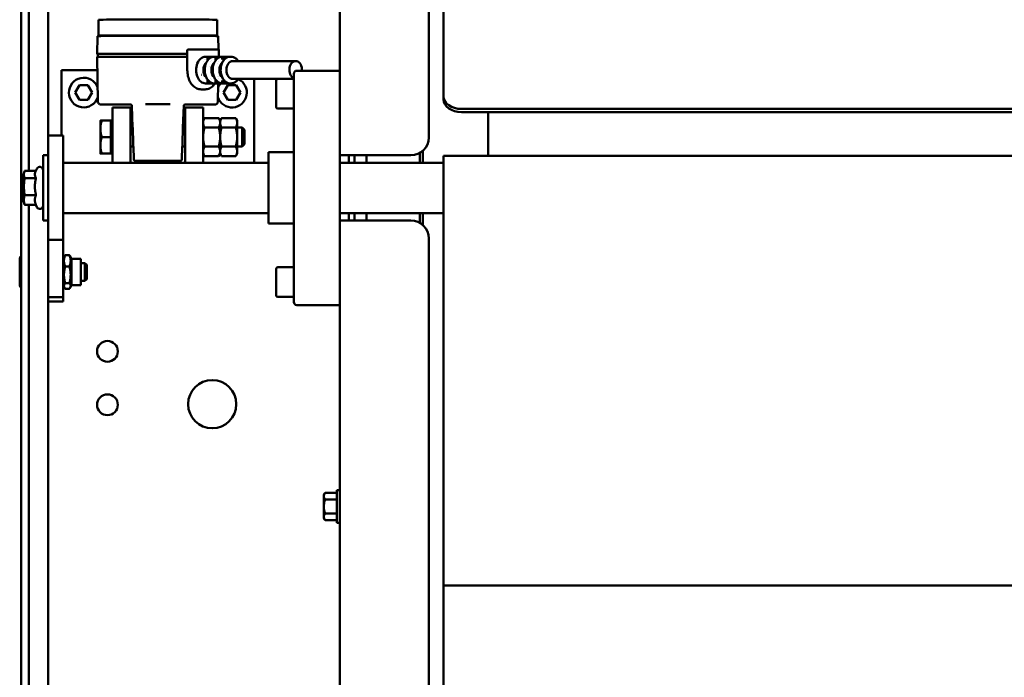
# Model space of a CAD drawing. Units: millimetres. Extents: x 2431 to 20431, y 1198 to 10597.
# Drawn here: x 9636 to 9968, y 5558 to 5780 of the extents above; entities that cross this region are included whole.
import ezdxf

# ---------------------------------------------------------------- set-up
doc = ezdxf.new("R2010")
doc.units = ezdxf.units.MM
doc.layers.add('Visible (ISO)', color=7, linetype='Continuous', lineweight=50)

msp = doc.modelspace()

# ---------------------------------------------------------------- linework, layer by layer
at = {"layer": 'Visible (ISO)'}
for p, q in [((9743.56, 5916.49), (9743.56, 5734.06)), ((9773.56, 5910.49), (9773.56, 5740.06)), ((9636.18, 5898.15), (9636.18, 5491.78)), ((9638.77, 5728.81), (9638.77, 5898.15)), ((9645.26, 5894.44), (9645.26, 5740.76)), ((9778.56, 5758.38), (9778.56, 5790.21)), ((9662.22, 5774.45), (9662.22, 5779.75)), ((9702.22, 5774.45), (9702.22, 5779.75)), ((9661.87, 5774.05), (9661.77, 5768.25)), ((9662.42, 5774.26), (9662.22, 5774.45)), ((9662.29, 5774.38), (9662.28, 5774.25)), ((9702.03, 5774.26), (9702.22, 5774.45)), ((9702.16, 5774.38), (9702.16, 5774.25)), ((9702.57, 5774.05), (9702.64, 5769.67)), ((9692.16, 5762.78), (9692.16, 5769.48)), ((9692.36, 5769.68), (9693.7, 5769.68)), ((9702.75, 5769.67), (9693.7, 5769.68)), ((9702.81, 5767.28), (9702.81, 5769.61)), ((9661.72, 5767.25), (9661.72, 5767.17)), ((9661.98, 5752.15), (9661.72, 5767.17)), ((9661.77, 5768.17), (9661.77, 5768.25)), ((9661.97, 5767.25), (9661.97, 5768.25)), ((9697.46, 5765.68), (9697.46, 5765.68)), ((9697.93, 5766.26), (9697.93, 5766.26)), ((9698.13, 5766.45), (9698.13, 5766.45)), ((9698.29, 5767.27), (9706.77, 5767.29)), ((9699, 5766.98), (9699, 5766.01)), ((9700.11, 5766.98), (9699, 5766.98)), ((9700.1, 5765.61), (9700.1, 5765.61)), ((9700.42, 5766.04), (9700.42, 5766.04)), ((9701.69, 5766.99), (9701.69, 5766.01)), ((9702.8, 5766.99), (9701.69, 5766.99)), ((9702.79, 5765.61), (9702.79, 5765.61)), ((9703.74, 5766.64), (9703.74, 5766.64)), ((9703.83, 5766.71), (9703.83, 5766.71)), ((9705.48, 5766.99), (9704.38, 5766.99)), ((9704.38, 5766.99), (9704.38, 5766.02)), ((9728.7, 5765.82), (9707.48, 5765.79)), ((9661.8, 5762.69), (9649.74, 5762.69)), ((9649.74, 5762.69), (9649.74, 5740.76)), ((9699.51, 5764.11), (9699.51, 5764.11)), ((9702.43, 5764.89), (9702.43, 5764.89)), ((9743.56, 5762.56), (9729.06, 5762.56)), ((9699, 5759.56), (9699, 5758.57)), ((9699, 5758.57), (9700.11, 5758.57)), ((9700.11, 5759.95), (9700.11, 5759.95)), ((9700.42, 5759.52), (9700.42, 5759.52)), ((9701.69, 5759.56), (9701.69, 5758.58)), ((9701.69, 5758.58), (9702.8, 5758.58)), ((9701.71, 5758.58), (9701.71, 5758.58)), ((9702.44, 5760.67), (9702.44, 5760.67)), ((9702.52, 5760.49), (9702.52, 5760.49)), ((9702.57, 5758.58), (9702.57, 5758.58)), ((9702.8, 5759.95), (9702.8, 5759.95)), ((9703.75, 5758.92), (9703.75, 5758.92)), ((9703.84, 5758.85), (9703.84, 5758.85)), ((9704.38, 5759.56), (9704.38, 5758.58)), ((9704.38, 5758.58), (9705.49, 5758.58)), ((9722.6, 5759.81), (9707.49, 5759.79)), ((9714.74, 5731.56), (9714.74, 5759.8)), ((9722.06, 5750.41), (9722.06, 5759.21)), ((9722.66, 5759.81), (9728.06, 5759.81)), ((9728.06, 5759.82), (9724.54, 5759.81)), ((9728.06, 5759.54), (9728.06, 5761.56)), ((9728.06, 5759.54), (9728.06, 5743.39)), ((9654.35, 5755.19), (9655.79, 5757.69)), ((9655.79, 5752.69), (9654.35, 5755.19)), ((9655.79, 5757.69), (9658.68, 5757.69)), ((9658.68, 5757.69), (9660.12, 5755.19)), ((9660.12, 5755.19), (9658.68, 5752.69)), ((9698.16, 5756.27), (9696.82, 5756.27)), ((9698.3, 5758.27), (9706.79, 5758.29)), ((9702.46, 5752.15), (9702.57, 5758.28)), ((9704.35, 5755.19), (9705.79, 5757.69)), ((9705.79, 5752.69), (9704.35, 5755.19)), ((9705.79, 5757.69), (9708.68, 5757.69)), ((9708.68, 5757.69), (9710.12, 5755.19)), ((9710.12, 5755.19), (9708.68, 5752.69)), ((9778.56, 5757.16), (9778.56, 5758.38)), ((9778.56, 5753.92), (9778.56, 5757.16)), ((9658.68, 5752.69), (9655.79, 5752.69)), ((9708.68, 5752.69), (9705.79, 5752.69)), ((9778.56, 5753.92), (9778.56, 5752.86)), ((9666.72, 5751.17), (9673.13, 5751.17)), ((9666.99, 5744.19), (9666.99, 5750.19)), ((9672.99, 5750.19), (9666.99, 5750.19)), ((9672.99, 5750.19), (9672.99, 5744.19)), ((9673.12, 5751.18), (9673.12, 5751.18)), ((9673.18, 5751.17), (9673.18, 5751.17)), ((9673.74, 5743.37), (9673.49, 5750.7)), ((9690.7, 5743.37), (9690.95, 5750.7)), ((9691.27, 5751.17), (9691.27, 5751.17)), ((9691.32, 5751.18), (9691.32, 5751.18)), ((9691.32, 5751.17), (9697.72, 5751.17)), ((9691.49, 5744.19), (9691.49, 5750.19)), ((9697.49, 5750.19), (9691.49, 5750.19)), ((9697.49, 5750.19), (9697.49, 5744.19)), ((9722.66, 5749.81), (9728.06, 5749.81)), ((10232.56, 5749.67), (9784.56, 5749.67)), ((9784.56, 5748.61), (10232.56, 5748.61)), ((9793.56, 5748.61), (9793.56, 5733.91)), ((9662.85, 5745.76), (9662.85, 5742.98)), ((9666.35, 5745.76), (9663.34, 5745.76)), ((9666.35, 5745.76), (9666.35, 5742.98)), ((9666.35, 5745.76), (9666.99, 5745.76)), ((9697.49, 5745.76), (9697.98, 5746.62)), ((9702.73, 5746.62), (9697.98, 5746.62)), ((9703.23, 5745.76), (9702.73, 5746.62)), ((9703.23, 5745.76), (9703.73, 5746.62)), ((9703.23, 5745.76), (9703.23, 5745.01)), ((9703.23, 5745.01), (9703.23, 5745.76)), ((9708.47, 5746.62), (9703.73, 5746.62)), ((9708.97, 5745.76), (9708.47, 5746.62)), ((9708.97, 5745.01), (9708.97, 5745.76)), ((9662.85, 5742.98), (9662.85, 5737.41)), ((9666.35, 5742.98), (9666.35, 5740.19)), ((9666.99, 5744.19), (9666.99, 5736.19)), ((9672.99, 5736.19), (9672.99, 5744.19)), ((9672.99, 5743.37), (9673.74, 5743.37)), ((9690.7, 5743.37), (9691.49, 5743.37)), ((9691.49, 5744.19), (9691.49, 5736.19)), ((9697.49, 5736.19), (9697.49, 5744.19)), ((9702.73, 5743.41), (9697.98, 5743.41)), ((9703.23, 5745.01), (9703.23, 5740.19)), ((9703.23, 5740.19), (9703.23, 5745.01)), ((9708.47, 5743.41), (9703.73, 5743.41)), ((9708.97, 5740.19), (9708.97, 5745.01)), ((9708.97, 5743.37), (9710.66, 5743.37)), ((9710.66, 5737.02), (9710.66, 5743.37)), ((9711.44, 5742.59), (9710.66, 5743.37)), ((9711.44, 5742.59), (9711.44, 5737.8)), ((9728.06, 5702.74), (9728.06, 5743.39)), ((9645.26, 5740.76), (9645.26, 5705.51)), ((9650.26, 5740.76), (9645.26, 5740.76)), ((9650.26, 5740.76), (9650.26, 5705.51)), ((9666.35, 5740.19), (9663.34, 5740.19)), ((9666.35, 5740.19), (9666.35, 5737.41)), ((9703.23, 5740.19), (9703.23, 5735.38)), ((9703.23, 5735.38), (9703.23, 5740.19)), ((9708.97, 5735.38), (9708.97, 5740.19)), ((9662.85, 5737.41), (9662.85, 5734.63)), ((9666.35, 5737.41), (9666.35, 5734.63)), ((9666.99, 5731.56), (9666.99, 5736.19)), ((9672.99, 5737.02), (9673.97, 5737.02)), ((9672.99, 5736.19), (9672.99, 5731.56)), ((9674.12, 5732.67), (9673.97, 5737.02)), ((9690.32, 5732.67), (9690.48, 5737.02)), ((9690.48, 5737.02), (9691.49, 5737.02)), ((9691.49, 5731.56), (9691.49, 5736.19)), ((9697.49, 5736.19), (9697.49, 5731.56)), ((9702.73, 5736.98), (9697.98, 5736.98)), ((9703.23, 5735.38), (9703.23, 5734.63)), ((9703.23, 5734.63), (9703.23, 5735.38)), ((9708.47, 5736.98), (9703.73, 5736.98)), ((9708.97, 5737.02), (9710.66, 5737.02)), ((9708.97, 5734.63), (9708.97, 5735.38)), ((9711.44, 5737.8), (9710.66, 5737.02)), ((9771.56, 5731.56), (9771.56, 5735.59)), ((9643.56, 5712.06), (9643.56, 5734.06)), ((9645.26, 5734.06), (9643.56, 5734.06)), ((9666.35, 5734.63), (9663.34, 5734.63)), ((9666.35, 5734.63), (9666.99, 5734.63)), ((9677.12, 5732.18), (9687.33, 5732.18)), ((9697.49, 5734.63), (9697.98, 5733.77)), ((9702.73, 5733.77), (9697.98, 5733.77)), ((9703.23, 5734.63), (9702.73, 5733.77)), ((9703.23, 5734.63), (9703.73, 5733.77)), ((9708.47, 5733.77), (9703.73, 5733.77)), ((9708.97, 5734.63), (9708.47, 5733.77)), ((9719.56, 5735.06), (9719.56, 5711.06)), ((9728.06, 5735.06), (9719.56, 5735.06)), ((9743.56, 5734.06), (9749.56, 5734.06)), ((9743.56, 5734.06), (9743.56, 5712.06)), ((9746.56, 5731.56), (9746.56, 5734.06)), ((9748.56, 5734.06), (9748.56, 5731.56)), ((9767.56, 5734.06), (9749.56, 5734.06)), ((9752.56, 5731.56), (9752.56, 5734.06)), ((9770.56, 5734.87), (9770.56, 5731.56)), ((9778.56, 5733.91), (9778.56, 5730.6)), ((10238.56, 5733.91), (9778.56, 5733.91)), ((9641.13, 5728.81), (9637.3, 5728.81)), ((9641.02, 5728.57), (9641.46, 5729.53)), ((9719.56, 5731.56), (9650.26, 5731.56)), ((9778.56, 5731.56), (9743.56, 5731.56)), ((9778.56, 5698.76), (9778.56, 5730.6)), ((9636.96, 5727.56), (9637.23, 5728.57)), ((9636.96, 5727.56), (9636.96, 5718.56)), ((9641.14, 5726.4), (9637.3, 5726.4)), ((9641.14, 5720.65), (9637.3, 5720.65)), ((9636.96, 5718.56), (9637.23, 5717.56)), ((9641.14, 5717.31), (9637.3, 5717.31)), ((9638.77, 5524.4), (9638.77, 5717.31)), ((9641.13, 5717.31), (9641.46, 5716.6)), ((9645.26, 5712.06), (9643.56, 5712.06)), ((9719.56, 5714.56), (9650.26, 5714.56)), ((9778.56, 5714.56), (9743.56, 5714.56)), ((9749.56, 5712.06), (9743.56, 5712.06)), ((9743.56, 5712.06), (9743.56, 5529.63)), ((9746.56, 5712.06), (9746.56, 5714.56)), ((9748.56, 5714.56), (9748.56, 5712.06)), ((9749.56, 5712.06), (9767.56, 5712.06)), ((9752.56, 5712.06), (9752.56, 5714.56)), ((9770.56, 5714.56), (9770.56, 5711.26)), ((9771.56, 5710.54), (9771.56, 5714.56)), ((9728.06, 5711.06), (9719.56, 5711.06)), ((9650.26, 5705.51), (9645.26, 5705.51)), ((9645.26, 5690.05), (9645.26, 5705.51)), ((9650.26, 5686.23), (9650.26, 5705.51)), ((9773.56, 5706.06), (9773.56, 5535.63)), ((9728.06, 5702.74), (9728.06, 5686.58)), ((9635.66, 5699.24), (9635.79, 5699.74)), ((9635.66, 5699.24), (9635.66, 5690.24)), ((9636.18, 5699.76), (9636, 5699.76)), ((9636.18, 5699.72), (9636, 5699.72)), ((9650.26, 5699.19), (9650.74, 5700.02)), ((9651.02, 5700.41), (9652.4, 5700.41)), ((9653.16, 5699.19), (9652.68, 5700.02)), ((9653.16, 5699.19), (9653.16, 5690.29)), ((9653.16, 5699.19), (9656.26, 5699.19)), ((9656.26, 5699.19), (9656.26, 5690.29)), ((9778.56, 5697.54), (9778.56, 5698.76)), ((9651.02, 5696.61), (9652.4, 5696.61)), ((9656.26, 5697.74), (9657.65, 5697.74)), ((9657.65, 5691.74), (9657.65, 5697.74)), ((9658.26, 5697.13), (9657.65, 5697.74)), ((9658.26, 5697.13), (9658.26, 5692.35)), ((9722.06, 5686.91), (9722.06, 5695.71)), ((9722.66, 5696.31), (9728.06, 5696.31)), ((9778.56, 5589.1), (9778.56, 5697.54)), ((9636.18, 5694.69), (9636, 5694.69)), ((9658.26, 5692.35), (9657.65, 5691.74)), ((9635.66, 5690.24), (9635.79, 5689.74)), ((9636.18, 5689.72), (9636, 5689.72)), ((9645.26, 5690.05), (9645.26, 5536.33)), ((9650.26, 5690.29), (9650.74, 5689.45)), ((9651.02, 5690.95), (9652.4, 5690.95)), ((9651.02, 5689.07), (9652.4, 5689.07)), ((9653.16, 5690.29), (9652.68, 5689.45)), ((9653.16, 5690.29), (9656.26, 5690.29)), ((9656.26, 5691.74), (9657.65, 5691.74)), ((9650.26, 5686.23), (9645.26, 5686.23)), ((9650.26, 5686.23), (9650.26, 5684.74)), ((9722.66, 5686.31), (9728.06, 5686.31)), ((9728.06, 5684.56), (9728.06, 5686.58)), ((9650.26, 5684.74), (9645.26, 5684.74)), ((9743.56, 5683.56), (9729.06, 5683.56)), ((9738.16, 5619.69), (9738.16, 5619.16)), ((9738.16, 5619.16), (9738.16, 5615.69)), ((9742.56, 5620.31), (9738.65, 5620.31)), ((9742.56, 5610.19), (9742.56, 5621.19)), ((9742.56, 5621.19), (9743.56, 5621.19)), ((9742.56, 5618), (9738.65, 5618)), ((9738.16, 5615.69), (9738.16, 5612.23)), ((9742.56, 5613.39), (9738.65, 5613.39)), ((9738.16, 5612.23), (9738.16, 5611.69)), ((9742.56, 5611.08), (9738.65, 5611.08)), ((9742.56, 5610.19), (9743.56, 5610.19)), ((9778.56, 5589.1), (9778.56, 5585.78)), ((10238.56, 5589.1), (9778.56, 5589.1)), ((9778.56, 5553.95), (9778.56, 5585.78))]:
    msp.add_line(p, q, dxfattribs=at)
for centre, radius in [((9665.24, 5667.98), 3.5), ((9700.56, 5650.19), 8.12), ((9665.24, 5649.98), 3.5)]:
    msp.add_circle(centre, radius, dxfattribs=at)
for centre, radius, start, end in [((9692.36, 5769.48), 0.2, 90.0865, 180), ((9693.7, 5769.48), 0.2, 89.9135, 90.0865), ((9729.06, 5761.56), 1, 90, 180), ((9657.24, 5755.19), 5, 21.232, 340.768), ((9707.24, 5755.19), 5, 198.0842, 65.0667), ((9722.66, 5759.21), 0.6, 90, 180), ((9707.24, 5755.19), 5, 141.8753, 159.9158), ((9672.99, 5750.69), 0.5, 1.9999, 89.9989), ((9691.45, 5750.69), 0.5, 90.0011, 178), ((9722.66, 5750.41), 0.6, 180, 270), ((9767.56, 5740.06), 6, 270, 0), ((9642.46, 5729.06), 1.1, 0, 155), ((9642.46, 5717.06), 1.1, 205, 0), ((9767.56, 5706.06), 6, 0, 90), ((9722.66, 5695.71), 0.6, 90, 180), ((9722.66, 5686.91), 0.6, 180, 270), ((9729.06, 5684.56), 1, 180, 270), ((9743.82, 5615.69), 6.93, 138.1897, 144.7356), ((9743.82, 5615.69), 5.66, 155.9052, 180), ((9743.82, 5615.69), 5.66, 180, 204.0948), ((9743.82, 5615.69), 6.93, 215.2644, 221.8103)]:
    msp.add_arc(centre, radius, start, end, dxfattribs=at)
for centre, major_axis, ratio, start_param, end_param in [((9682.22, 5779.75), (20, 0), 0.001509, 0, 3.141593), ((9682.22, 5774.45), (-20, 0), 0.001509, 3.140083, 6.284694), ((9702.61, 5769.47), (0.185, 0.185), 0.413588, 5.106155, 6.674817), ((9682.22, 5767.25), (-20.5, 0), 0.001509, 4.206416, 6.283185), ((9682.22, 5768.25), (-20.45, 0), 0.001509, 4.204996, 6.283185), ((9666.72, 5768.17), (-4.95, 0), 0.001509, 0, 0.285302), ((9682.22, 5768.25), (-20.25, 0), 0.001509, 4.199494, 6.283182), ((9698.3, 5762.77), (-0.01, 4.5), 0.707106, 0, 3.141593), ((9699.71, 5762.78), (0, 3), 0.707106, 0.554159, 2.587433), ((9682.22, 5766.25), (-18.5, 0), 0.001509, 3.697669, 3.697679), ((9698.3, 5762.77), (-0.01, 4.5), 0.707106, 5.921027, 5.921133), ((9702.4, 5762.78), (0, 3), 0.707106, 0.554159, 2.587433), ((9705.08, 5762.78), (0, 3), 0.707106, 0.554159, 2.587433), ((9707.49, 5762.79), (0, -3), 0.707106, 3.141593, 6.283185), ((9728.7, 5762.82), (0, -3), 0.707106, 1.484194, 5.97369), ((9697.22, 5761.17), (-3.29, 0), 0.001509, 4.813331, 4.81337), ((9697.22, 5761.17), (2.15, 0), 0.001509, 1.725406, 1.725466), ((9698.3, 5762.77), (0.01, -4.5), 0.707106, 0.364719, 0.364826), ((9784.56, 5753.92), (-6, 0), 0.708378, 0, 1.570796), ((9784.56, 5752.86), (-6, 0), 0.708378, 0, 1.570796), ((9673.86, 5740.19), (-0.11, 3.25), 0.000053, 2.926341, 6.498433), ((9690.59, 5740.19), (0.11, 3.25), 0.000053, 6.067937, 9.64003), ((9674.62, 5732.7), (-0.495, -0.069), 0.999971, 6.179053, 6.283185), ((9689.82, 5732.7), (0.5, -0.018), 0.999973, 6.183936, 6.283185), ((9743.82, 5619.16), (-5.66, 0), 0.5, 5.862651, 6.283185), ((9743.82, 5619.16), (-5.66, 0), 0.5, 0, 0.420534), ((9743.82, 5612.23), (-5.66, 0), 0.5, 5.862651, 6.283185), ((9743.82, 5612.23), (-5.66, 0), 0.5, 0, 0.420534)]:
    msp.add_ellipse(centre, major_axis=major_axis, ratio=ratio, start_param=start_param, end_param=end_param, dxfattribs=at)
for points, knots in [([(9661.87, 5774.05), (9661.88, 5774.08), (9661.88, 5774.1), (9661.89, 5774.14), (9661.9, 5774.16), (9661.93, 5774.19), (9661.95, 5774.2), (9661.97, 5774.22), (9661.98, 5774.22), (9661.99, 5774.23), (9662, 5774.24), (9662.02, 5774.24), (9662.02, 5774.24), (9662.03, 5774.25), (9662.04, 5774.25), (9662.05, 5774.25), (9662.05, 5774.25), (9662.06, 5774.25), (9662.07, 5774.25), (9662.09, 5774.25), (9662.1, 5774.25), (9662.18, 5774.25), (9662.3, 5774.25), (9662.91, 5774.26), (9663.72, 5774.26), (9665.92, 5774.27), (9667.32, 5774.27), (9670.54, 5774.27), (9672.4, 5774.28), (9676.34, 5774.28), (9678.47, 5774.28), (9682.73, 5774.28), (9684.92, 5774.28), (9689.08, 5774.28), (9691.1, 5774.28), (9694.73, 5774.27), (9696.38, 5774.27), (9699.11, 5774.27), (9700.22, 5774.26), (9701.77, 5774.26), (9702.23, 5774.25), (9702.36, 5774.25), (9702.36, 5774.25), (9702.38, 5774.25), (9702.38, 5774.25), (9702.39, 5774.25), (9702.4, 5774.25), (9702.42, 5774.24), (9702.43, 5774.24), (9702.44, 5774.24), (9702.44, 5774.23), (9702.46, 5774.23), (9702.47, 5774.22), (9702.49, 5774.21), (9702.5, 5774.2), (9702.52, 5774.18), (9702.53, 5774.17), (9702.55, 5774.14), (9702.56, 5774.12), (9702.57, 5774.08), (9702.57, 5774.07), (9702.57, 5774.05)], [0, 0, 0, 0, 0.00664, 0.00664, 0.013142, 0.013142, 0.019566, 0.019566, 0.022316, 0.022316, 0.026718, 0.026718, 0.030443, 0.030443, 0.035518, 0.035518, 0.045419, 0.045419, 0.074057, 0.074057, 0.159921, 0.159921, 0.418001, 0.418001, 1.083837, 1.083837, 1.725617, 1.725617, 2.367645, 2.367645, 3.009613, 3.009613, 3.65157, 3.65157, 4.293526, 4.293526, 4.935488, 4.935488, 5.577471, 5.577471, 6.219516, 6.219516, 6.271636, 6.271636, 6.29764, 6.29764, 6.311254, 6.311254, 6.31497, 6.31497, 6.31736, 6.31736, 6.321136, 6.321136, 6.325149, 6.325149, 6.330416, 6.330416, 6.336632, 6.336632, 6.341247, 6.341247, 6.341247, 6.341247]), ([(9700.62, 5767.19), (9700.29, 5767.1), (9699.96, 5766.93), (9699.37, 5766.47), (9699.1, 5766.16), (9698.63, 5765.46), (9698.44, 5765.05), (9698.16, 5764.17), (9698.07, 5763.7), (9698.01, 5762.74), (9698.03, 5762.25), (9698.18, 5761.31), (9698.31, 5760.86), (9698.67, 5760.03), (9698.9, 5759.66), (9699.44, 5759.03), (9699.74, 5758.78), (9700.25, 5758.5), (9700.43, 5758.42), (9700.62, 5758.37)], [3.337323, 3.337323, 3.337323, 3.337323, 3.646716, 3.646716, 3.965419, 3.965419, 4.289498, 4.289498, 4.614683, 4.614683, 4.939828, 4.939828, 5.265006, 5.265006, 5.590034, 5.590034, 5.912698, 5.912698, 6.087267, 6.087267, 6.087267, 6.087267]), ([(9698.98, 5767.2), (9698.98, 5767.2), (9698.98, 5767.2), (9698.98, 5767.19), (9698.98, 5767.19), (9698.98, 5767.17), (9698.98, 5767.15), (9698.98, 5767.12), (9698.99, 5767.1), (9698.99, 5767.06), (9699, 5767.04), (9699, 5767.01), (9699, 5767), (9699, 5766.98)], [-0.00028582, -0.00028582, -0.00028582, -0.00028582, 0, 0, 0.00871069, 0.00871069, 0.01702859, 0.01702859, 0.025869, 0.025869, 0.0324795, 0.0324795, 0.03609634, 0.03609634, 0.03609634, 0.03609634]), ([(9700.62, 5767.19), (9700.64, 5767.19), (9700.65, 5767.2), (9700.67, 5767.2), (9700.67, 5767.2), (9700.67, 5767.2)], [0.083271582, 0.083271582, 0.083271582, 0.083271582, 0.089539812, 0.089539812, 0.089889214, 0.089889214, 0.089889214, 0.089889214]), ([(9703.31, 5767.19), (9702.97, 5767.1), (9702.65, 5766.93), (9702.06, 5766.47), (9701.79, 5766.17), (9701.32, 5765.46), (9701.13, 5765.05), (9700.85, 5764.17), (9700.76, 5763.7), (9700.69, 5762.74), (9700.72, 5762.25), (9700.87, 5761.32), (9701, 5760.86), (9701.36, 5760.04), (9701.59, 5759.66), (9702.12, 5759.04), (9702.43, 5758.78), (9702.93, 5758.5), (9703.12, 5758.43), (9703.31, 5758.37)], [3.337323, 3.337323, 3.337323, 3.337323, 3.646716, 3.646716, 3.965419, 3.965419, 4.289498, 4.289498, 4.614683, 4.614683, 4.939828, 4.939828, 5.265006, 5.265006, 5.590034, 5.590034, 5.912698, 5.912698, 6.087267, 6.087267, 6.087267, 6.087267]), ([(9701.66, 5767.2), (9701.66, 5767.2), (9701.66, 5767.2), (9701.66, 5767.2), (9701.66, 5767.19), (9701.67, 5767.17), (9701.67, 5767.16), (9701.67, 5767.12), (9701.67, 5767.1), (9701.68, 5767.06), (9701.68, 5767.04), (9701.69, 5767.01), (9701.69, 5767), (9701.69, 5766.99)], [-0.00028582, -0.00028582, -0.00028582, -0.00028582, 0, 0, 0.00871069, 0.00871069, 0.01702859, 0.01702859, 0.025869, 0.025869, 0.0324795, 0.0324795, 0.03609634, 0.03609634, 0.03609634, 0.03609634]), ([(9703.31, 5767.19), (9703.32, 5767.2), (9703.34, 5767.2), (9703.36, 5767.2), (9703.36, 5767.2), (9703.36, 5767.2)], [0.083271545, 0.083271545, 0.083271545, 0.083271545, 0.089539771, 0.089539771, 0.089889173, 0.089889173, 0.089889173, 0.089889173]), ([(9706, 5767.2), (9705.66, 5767.1), (9705.34, 5766.94), (9704.74, 5766.47), (9704.47, 5766.17), (9704.01, 5765.46), (9703.82, 5765.06), (9703.54, 5764.18), (9703.45, 5763.7), (9703.38, 5762.75), (9703.4, 5762.26), (9703.56, 5761.32), (9703.69, 5760.87), (9704.05, 5760.04), (9704.28, 5759.67), (9704.81, 5759.04), (9705.11, 5758.79), (9705.62, 5758.51), (9705.81, 5758.43), (9705.99, 5758.38)], [3.337323, 3.337323, 3.337323, 3.337323, 3.646716, 3.646716, 3.965419, 3.965419, 4.289498, 4.289498, 4.614683, 4.614683, 4.939828, 4.939828, 5.265006, 5.265006, 5.590034, 5.590034, 5.912698, 5.912698, 6.087267, 6.087267, 6.087267, 6.087267]), ([(9704.38, 5766.99), (9704.38, 5767), (9704.37, 5767.01), (9704.37, 5767.05), (9704.37, 5767.07), (9704.36, 5767.11), (9704.36, 5767.13), (9704.35, 5767.16), (9704.35, 5767.17), (9704.35, 5767.19), (9704.35, 5767.2), (9704.35, 5767.21), (9704.35, 5767.21), (9704.35, 5767.21)], [-0.03609634, -0.03609634, -0.03609634, -0.03609634, -0.0324795, -0.0324795, -0.025869, -0.025869, -0.01702859, -0.01702859, -0.00871069, -0.00871069, 0, 0, 0.00028581, 0.00028581, 0.00028581, 0.00028581]), ([(9706.05, 5767.21), (9706.05, 5767.21), (9706.05, 5767.21), (9706.03, 5767.21), (9706.01, 5767.2), (9706, 5767.2)], [-0.089889039, -0.089889039, -0.089889039, -0.089889039, -0.089539639, -0.089539639, -0.083271423, -0.083271423, -0.083271423, -0.083271423]), ([(9709.38, 5765.79), (9709.19, 5766.06), (9708.97, 5766.31), (9708.42, 5766.79), (9708.06, 5767.01), (9707.39, 5767.24), (9707.08, 5767.29), (9706.77, 5767.29)], [2.3423305, 2.3423305, 2.3423305, 2.3423305, 2.5924694, 2.5924694, 2.907606, 2.907606, 3.1437269, 3.1437269, 3.1437269, 3.1437269]), ([(9696.82, 5756.27), (9696.33, 5756.27), (9695.84, 5756.38), (9694.91, 5756.8), (9694.46, 5757.12), (9693.67, 5757.92), (9693.33, 5758.41), (9692.76, 5759.51), (9692.54, 5760.12), (9692.24, 5761.4), (9692.16, 5762.08), (9692.16, 5762.76), (9692.16, 5762.77), (9692.16, 5762.78)], [6.281051, 6.281051, 6.281051, 6.281051, 6.591646, 6.591646, 6.906232, 6.906232, 7.220818, 7.220818, 7.535404, 7.535404, 7.84999, 7.84999, 7.853982, 7.853982, 7.853982, 7.853982]), ([(9699, 5758.57), (9699, 5758.56), (9699, 5758.55), (9699, 5758.52), (9698.99, 5758.5), (9698.99, 5758.45), (9698.98, 5758.43), (9698.98, 5758.4), (9698.98, 5758.39), (9698.98, 5758.37), (9698.98, 5758.36), (9698.98, 5758.36), (9698.98, 5758.36), (9698.98, 5758.36)], [0.04541282, 0.04541282, 0.04541282, 0.04541282, 0.04983432, 0.04983432, 0.05791548, 0.05791548, 0.06872263, 0.06872263, 0.07889102, 0.07889102, 0.08953959, 0.08953959, 0.08988899, 0.08988899, 0.08988899, 0.08988899]), ([(9701.69, 5758.58), (9701.69, 5758.56), (9701.69, 5758.55), (9701.68, 5758.52), (9701.68, 5758.5), (9701.67, 5758.46), (9701.67, 5758.44), (9701.67, 5758.4), (9701.67, 5758.39), (9701.66, 5758.37), (9701.66, 5758.36), (9701.66, 5758.36), (9701.66, 5758.36), (9701.66, 5758.36)], [0.04541281, 0.04541281, 0.04541281, 0.04541281, 0.04983432, 0.04983432, 0.05791547, 0.05791547, 0.06872262, 0.06872262, 0.078891, 0.078891, 0.08953958, 0.08953958, 0.08988898, 0.08988898, 0.08988898, 0.08988898]), ([(9704.38, 5758.58), (9704.38, 5758.57), (9704.37, 5758.56), (9704.37, 5758.52), (9704.37, 5758.5), (9704.36, 5758.46), (9704.36, 5758.44), (9704.35, 5758.41), (9704.35, 5758.4), (9704.35, 5758.38), (9704.35, 5758.37), (9704.35, 5758.36), (9704.35, 5758.36), (9704.35, 5758.36)], [0.04541281, 0.04541281, 0.04541281, 0.04541281, 0.0498343, 0.0498343, 0.05791545, 0.05791545, 0.0687226, 0.0687226, 0.07889099, 0.07889099, 0.08953956, 0.08953956, 0.08988896, 0.08988896, 0.08988896, 0.08988896]), ([(9706.79, 5758.29), (9707.14, 5758.29), (9707.48, 5758.36), (9708.15, 5758.61), (9708.46, 5758.81), (9708.98, 5759.27), (9709.2, 5759.52), (9709.39, 5759.79)], [0.0021343, 0.0021343, 0.0021343, 0.0021343, 0.270339, 0.270339, 0.5529956, 0.5529956, 0.8035307, 0.8035307, 0.8035307, 0.8035307]), ([(9701.52, 5758.28), (9701.34, 5758.01), (9701.14, 5757.76), (9700.53, 5757.14), (9700.09, 5756.82), (9699.16, 5756.39), (9698.66, 5756.27), (9698.16, 5756.27)], [5.4805217, 5.4805217, 5.4805217, 5.4805217, 5.6535862, 5.6535862, 5.9673186, 5.9673186, 6.281051, 6.281051, 6.281051, 6.281051]), ([(9700.67, 5758.36), (9700.67, 5758.36), (9700.67, 5758.36), (9700.65, 5758.36), (9700.64, 5758.36), (9700.62, 5758.37)], [-0.000285815, -0.000285815, -0.000285815, -0.000285815, 0, 0, 0.005246665, 0.005246665, 0.005246665, 0.005246665]), ([(9703.31, 5758.37), (9703.32, 5758.37), (9703.34, 5758.36), (9703.36, 5758.36), (9703.36, 5758.36), (9703.36, 5758.36)], [-0.005246665, -0.005246665, -0.005246665, -0.005246665, 0, 0, 0.000285815, 0.000285815, 0.000285815, 0.000285815]), ([(9706.05, 5758.37), (9706.05, 5758.37), (9706.05, 5758.37), (9706.03, 5758.37), (9706.01, 5758.37), (9705.99, 5758.38)], [-0.000285815, -0.000285815, -0.000285815, -0.000285815, 0, 0, 0.005246665, 0.005246665, 0.005246665, 0.005246665]), ([(9666.72, 5751.17), (9666.32, 5751.17), (9665.91, 5751.17), (9665.15, 5751.17), (9664.79, 5751.17), (9664.15, 5751.17), (9663.87, 5751.17), (9663.42, 5751.17), (9663.24, 5751.17), (9663.07, 5751.17), (9663.03, 5751.17), (9662.98, 5751.17), (9662.98, 5751.17), (9662.95, 5751.17), (9662.94, 5751.17), (9662.93, 5751.17), (9662.92, 5751.17), (9662.9, 5751.18), (9662.9, 5751.18), (9662.87, 5751.18), (9662.85, 5751.18), (9662.81, 5751.19), (9662.79, 5751.19), (9662.73, 5751.2), (9662.68, 5751.22), (9662.55, 5751.27), (9662.47, 5751.31), (9662.31, 5751.43), (9662.23, 5751.5), (9662.11, 5751.67), (9662.06, 5751.77), (9662, 5751.96), (9661.99, 5752.06), (9661.98, 5752.15)], [0, 0, 0, 0, 0.1213188, 0.1213188, 0.2404508, 0.2404508, 0.3597015, 0.3597015, 0.4791049, 0.4791049, 0.5388543, 0.5388543, 0.5695547, 0.5695547, 0.574269, 0.574269, 0.5789492, 0.5789492, 0.5819692, 0.5819692, 0.5880552, 0.5880552, 0.5941229, 0.5941229, 0.6089847, 0.6089847, 0.6358408, 0.6358408, 0.6675715, 0.6675715, 0.699431, 0.699431, 0.7278974, 0.7278974, 0.7278974, 0.7278974]), ([(9702.46, 5752.15), (9702.46, 5752.05), (9702.44, 5751.94), (9702.37, 5751.74), (9702.31, 5751.64), (9702.18, 5751.47), (9702.1, 5751.4), (9701.93, 5751.28), (9701.83, 5751.24), (9701.68, 5751.19), (9701.62, 5751.18), (9701.57, 5751.18), (9701.56, 5751.18), (9701.54, 5751.18), (9701.54, 5751.18), (9701.52, 5751.17), (9701.52, 5751.17), (9701.5, 5751.17), (9701.5, 5751.17), (9701.49, 5751.17), (9701.48, 5751.17), (9701.47, 5751.17), (9701.46, 5751.17), (9701.43, 5751.17), (9701.39, 5751.17), (9701.28, 5751.17), (9701.19, 5751.17), (9700.9, 5751.17), (9700.66, 5751.17), (9700.08, 5751.17), (9699.75, 5751.17), (9699.04, 5751.17), (9698.65, 5751.17), (9698.08, 5751.17), (9697.9, 5751.17), (9697.72, 5751.17)], [0, 0, 0, 0, 0.032431, 0.032431, 0.0642755, 0.0642755, 0.0961406, 0.0961406, 0.1279954, 0.1279954, 0.1432492, 0.1432492, 0.1463112, 0.1463112, 0.1486505, 0.1486505, 0.1523114, 0.1523114, 0.156323, 0.156323, 0.1633639, 0.1633639, 0.1817941, 0.1817941, 0.2371332, 0.2371332, 0.3123728, 0.3123728, 0.4356477, 0.4356477, 0.5551944, 0.5551944, 0.6744824, 0.6744824, 0.7281046, 0.7281046, 0.7281046, 0.7281046]), ([(9671.41, 5751.17), (9671.41, 5751.17), (9671.41, 5751.17), (9671.39, 5751.17), (9671.36, 5751.17), (9671.22, 5751.17), (9671.06, 5751.18), (9670.62, 5751.18), (9670.32, 5751.18), (9669.66, 5751.18), (9669.27, 5751.18), (9668.45, 5751.18), (9668, 5751.18), (9667.11, 5751.18), (9666.66, 5751.18), (9665.79, 5751.18), (9665.37, 5751.18), (9664.61, 5751.18), (9664.27, 5751.18), (9663.7, 5751.18), (9663.47, 5751.18), (9663.15, 5751.17), (9663.04, 5751.17), (9663.03, 5751.17), (9663.03, 5751.17), (9663.03, 5751.17)], [0.042726, 0.042726, 0.042726, 0.042726, 0.061115, 0.061115, 0.120177, 0.120177, 0.24792, 0.24792, 0.381395, 0.381395, 0.515149, 0.515149, 0.648944, 0.648944, 0.782751, 0.782751, 0.916558, 0.916558, 1.050361, 1.050361, 1.184142, 1.184142, 1.317861, 1.317861, 1.321871, 1.321871, 1.321871, 1.321871]), ([(9686.41, 5751.27), (9686.41, 5751.27), (9686.41, 5751.27), (9686.39, 5751.27), (9686.36, 5751.27), (9686.22, 5751.27), (9686.06, 5751.27), (9685.62, 5751.28), (9685.32, 5751.28), (9684.66, 5751.28), (9684.27, 5751.28), (9683.45, 5751.28), (9683, 5751.28), (9682.11, 5751.28), (9681.66, 5751.28), (9680.79, 5751.28), (9680.37, 5751.28), (9679.61, 5751.28), (9679.27, 5751.28), (9678.7, 5751.28), (9678.47, 5751.27), (9678.15, 5751.27), (9678.04, 5751.27), (9678.03, 5751.27), (9678.03, 5751.27), (9678.03, 5751.27)], [0.042726, 0.042726, 0.042726, 0.042726, 0.061115, 0.061115, 0.120177, 0.120177, 0.24792, 0.24792, 0.381395, 0.381395, 0.515149, 0.515149, 0.648944, 0.648944, 0.782751, 0.782751, 0.916558, 0.916558, 1.050361, 1.050361, 1.184142, 1.184142, 1.317861, 1.317861, 1.321871, 1.321871, 1.321871, 1.321871]), ([(9701.41, 5751.17), (9701.41, 5751.17), (9701.41, 5751.17), (9701.39, 5751.17), (9701.36, 5751.17), (9701.22, 5751.17), (9701.06, 5751.18), (9700.62, 5751.18), (9700.32, 5751.18), (9699.66, 5751.18), (9699.27, 5751.18), (9698.45, 5751.18), (9698, 5751.18), (9697.11, 5751.18), (9696.66, 5751.18), (9695.79, 5751.18), (9695.37, 5751.18), (9694.61, 5751.18), (9694.27, 5751.18), (9693.7, 5751.18), (9693.47, 5751.18), (9693.15, 5751.17), (9693.04, 5751.17), (9693.03, 5751.17), (9693.03, 5751.17), (9693.03, 5751.17)], [0.042726, 0.042726, 0.042726, 0.042726, 0.061115, 0.061115, 0.120177, 0.120177, 0.24792, 0.24792, 0.381395, 0.381395, 0.515149, 0.515149, 0.648944, 0.648944, 0.782751, 0.782751, 0.916558, 0.916558, 1.050361, 1.050361, 1.184142, 1.184142, 1.317861, 1.317861, 1.321871, 1.321871, 1.321871, 1.321871]), ([(9677.12, 5732.18), (9676.85, 5732.18), (9676.57, 5732.18), (9676.06, 5732.18), (9675.82, 5732.18), (9675.4, 5732.18), (9675.21, 5732.18), (9674.91, 5732.19), (9674.79, 5732.19), (9674.68, 5732.19), (9674.65, 5732.19), (9674.62, 5732.19), (9674.62, 5732.19), (9674.6, 5732.19), (9674.6, 5732.19), (9674.59, 5732.19), (9674.59, 5732.19), (9674.58, 5732.19), (9674.57, 5732.19), (9674.56, 5732.19), (9674.56, 5732.19), (9674.54, 5732.19), (9674.52, 5732.2), (9674.49, 5732.2), (9674.48, 5732.21), (9674.42, 5732.23), (9674.39, 5732.24), (9674.31, 5732.29), (9674.27, 5732.33), (9674.2, 5732.41), (9674.17, 5732.45), (9674.13, 5732.55), (9674.12, 5732.61), (9674.12, 5732.67)], [0, 0, 0, 0, 0.0810526, 0.0810526, 0.1606433, 0.1606433, 0.2403068, 0.2403068, 0.3200463, 0.3200463, 0.3598427, 0.3598427, 0.3790627, 0.3790627, 0.3846689, 0.3846689, 0.3865806, 0.3865806, 0.3886039, 0.3886039, 0.3906212, 0.3906212, 0.3946578, 0.3946578, 0.400014, 0.400014, 0.4119089, 0.4119089, 0.4274463, 0.4274463, 0.4433734, 0.4433734, 0.4605358, 0.4605358, 0.4605358, 0.4605358]), ([(9690.32, 5732.67), (9690.32, 5732.66), (9690.32, 5732.65), (9690.32, 5732.62), (9690.32, 5732.6), (9690.3, 5732.53), (9690.28, 5732.47), (9690.23, 5732.38), (9690.19, 5732.34), (9690.11, 5732.27), (9690.06, 5732.24), (9689.99, 5732.21), (9689.97, 5732.21), (9689.93, 5732.2), (9689.92, 5732.2), (9689.9, 5732.19), (9689.88, 5732.19), (9689.87, 5732.19), (9689.87, 5732.19), (9689.86, 5732.19), (9689.86, 5732.19), (9689.85, 5732.19), (9689.85, 5732.19), (9689.84, 5732.19), (9689.84, 5732.19), (9689.83, 5732.19), (9689.82, 5732.19), (9689.8, 5732.19), (9689.77, 5732.19), (9689.64, 5732.19), (9689.49, 5732.19), (9689.14, 5732.18), (9688.94, 5732.18), (9688.5, 5732.18), (9688.26, 5732.18), (9687.78, 5732.18), (9687.55, 5732.18), (9687.33, 5732.18)], [0, 0, 0, 0, 0.0022847, 0.0022847, 0.0091531, 0.0091531, 0.0253163, 0.0253163, 0.0412407, 0.0412407, 0.0571706, 0.0571706, 0.0649883, 0.0649883, 0.0683049, 0.0683049, 0.0720849, 0.0720849, 0.0736066, 0.0736066, 0.0756796, 0.0756796, 0.0782482, 0.0782482, 0.0831626, 0.0831626, 0.0977232, 0.0977232, 0.1415137, 0.1415137, 0.2329506, 0.2329506, 0.312836, 0.312836, 0.3925553, 0.3925553, 0.4605261, 0.4605261, 0.4605261, 0.4605261])]:
    msp.add_open_spline(points, degree=3, knots=knots, dxfattribs=at)
for points in [[(9704.38, 5766.99), (9704.11, 5766.9), (9703.86, 5766.75), (9703.63, 5766.56)], [(9703.62, 5759.02), (9703.85, 5758.83), (9704.1, 5758.67), (9704.38, 5758.58)]]:
    msp.add_open_spline(points, degree=3, dxfattribs=at)
for points, weights in [([(9663.34, 5745.76), (9662.85, 5744.27), (9662.85, 5742.98)], [1, 1.0379548493, 1]), ([(9662.85, 5745.76), (9662.85, 5745.76), (9663.34, 5745.76)], [1, 1.0379548493, 1]), ([(9697.98, 5746.62), (9697.49, 5745.76), (9697.49, 5745.01)], [1, 1.0379548493, 1]), ([(9703.23, 5745.01), (9703.23, 5745.76), (9702.73, 5746.62)], [1, 1.0379548493, 1]), ([(9703.73, 5746.62), (9703.23, 5745.76), (9703.23, 5745.01)], [1, 1.0379548493, 1]), ([(9708.97, 5745.01), (9708.97, 5745.76), (9708.47, 5746.62)], [1, 1.0379548493, 1]), ([(9662.85, 5742.98), (9662.85, 5741.69), (9663.34, 5740.19)], [1, 1.0379548493, 1]), ([(9697.49, 5745.01), (9697.49, 5744.27), (9697.98, 5743.41)], [1, 1.0379548493, 1]), ([(9697.98, 5743.41), (9697.49, 5741.69), (9697.49, 5740.19)], [1, 1.0379548493, 1]), ([(9702.73, 5743.41), (9703.23, 5744.27), (9703.23, 5745.01)], [1, 1.0379548493, 1]), ([(9703.23, 5740.19), (9703.23, 5741.69), (9702.73, 5743.41)], [1, 1.0379548493, 1]), ([(9703.23, 5745.01), (9703.23, 5744.27), (9703.73, 5743.41)], [1, 1.0379548493, 1]), ([(9703.73, 5743.41), (9703.23, 5741.69), (9703.23, 5740.19)], [1, 1.0379548493, 1]), ([(9708.47, 5743.41), (9708.97, 5744.27), (9708.97, 5745.01)], [1, 1.0379548493, 1]), ([(9708.97, 5740.19), (9708.97, 5741.69), (9708.47, 5743.41)], [1, 1.0379548493, 1]), ([(9663.34, 5740.19), (9662.85, 5738.7), (9662.85, 5737.41)], [1, 1.0379548493, 1]), ([(9697.49, 5740.19), (9697.49, 5738.7), (9697.98, 5736.98)], [1, 1.0379548493, 1]), ([(9702.73, 5736.98), (9703.23, 5738.7), (9703.23, 5740.19)], [1, 1.0379548493, 1]), ([(9703.23, 5740.19), (9703.23, 5738.7), (9703.73, 5736.98)], [1, 1.0379548493, 1]), ([(9708.47, 5736.98), (9708.97, 5738.7), (9708.97, 5740.19)], [1, 1.0379548493, 1]), ([(9662.85, 5737.41), (9662.85, 5736.12), (9663.34, 5734.63)], [1, 1.0379548493, 1]), ([(9697.98, 5736.98), (9697.49, 5736.12), (9697.49, 5735.38)], [1, 1.0379548493, 1]), ([(9697.49, 5735.38), (9697.49, 5734.63), (9697.98, 5733.77)], [1, 1.0379548493, 1]), ([(9703.23, 5735.38), (9703.23, 5736.12), (9702.73, 5736.98)], [1, 1.0379548493, 1]), ([(9702.73, 5733.77), (9703.23, 5734.63), (9703.23, 5735.38)], [1, 1.0379548493, 1]), ([(9703.73, 5736.98), (9703.23, 5736.12), (9703.23, 5735.38)], [1, 1.0379548493, 1]), ([(9703.23, 5735.38), (9703.23, 5734.63), (9703.73, 5733.77)], [1, 1.0379548493, 1]), ([(9708.97, 5735.38), (9708.97, 5736.12), (9708.47, 5736.98)], [1, 1.0379548493, 1]), ([(9708.47, 5733.77), (9708.97, 5734.63), (9708.97, 5735.38)], [1, 1.0379548493, 1]), ([(9663.34, 5734.63), (9662.85, 5734.63), (9662.85, 5734.63)], [1, 1.0379548493, 1]), ([(9637.3, 5728.81), (9636.91, 5727.61), (9637.3, 5726.4)], [1, 1.15470053838, 1]), ([(9637.3, 5726.4), (9636.91, 5723.52), (9637.3, 5720.65)], [1, 1.15470053838, 1]), ([(9641.02, 5728.57), (9640.52, 5727.51), (9641.14, 5726.4)], [1.09147145015, 1.21378318295, 1.06417387323]), ([(9641.14, 5726.4), (9640.47, 5723.52), (9641.14, 5720.65)], [1.06417387323, 1.22880214435, 1.06417387323]), ([(9637.3, 5720.65), (9636.91, 5718.98), (9637.3, 5717.31)], [1, 1.15470053838, 1]), ([(9641.14, 5720.65), (9640.47, 5718.98), (9641.14, 5717.31)], [1.06417387323, 1.22880214435, 1.06417387323]), ([(9637.3, 5717.31), (9637.26, 5717.44), (9637.23, 5717.56)], [1, 1.01411325891, 1.02565142559]), ([(9636, 5699.76), (9635.61, 5699.74), (9636, 5699.72)], [1, 1.15470053838, 1]), ([(9636, 5699.72), (9635.61, 5697.2), (9636, 5694.69)], [1, 1.15470053838, 1]), ([(9651.02, 5700.41), (9650.19, 5698.51), (9651.02, 5696.61)], [1, 1.15470053838, 1]), ([(9650.74, 5700.02), (9650.85, 5700.21), (9651.02, 5700.41)], [1.04740780019, 1.02922482854, 1]), ([(9652.4, 5696.61), (9653.23, 5698.51), (9652.4, 5700.41)], [1, 1.15470053838, 1]), ([(9652.4, 5700.41), (9652.57, 5700.21), (9652.68, 5700.02)], [1, 1.02922482854, 1.04740780019]), ([(9651.02, 5696.61), (9650.19, 5693.78), (9651.02, 5690.95)], [1, 1.15470053838, 1]), ([(9652.4, 5690.95), (9653.23, 5693.78), (9652.4, 5696.61)], [1, 1.15470053838, 1]), ([(9636, 5694.69), (9635.61, 5692.2), (9636, 5689.72)], [1, 1.15470053838, 1]), ([(9636, 5689.72), (9635.8, 5689.73), (9635.79, 5689.74)], [1, 1.07617207741, 1.07733232309]), ([(9651.02, 5690.95), (9650.19, 5690.01), (9651.02, 5689.07)], [1, 1.15470053838, 1]), ([(9652.4, 5689.07), (9653.23, 5690.01), (9652.4, 5690.95)], [1, 1.15470053838, 1])]:
    msp.add_rational_spline(points, weights, degree=2, dxfattribs=at)

doc.saveas('drawing.dxf')
